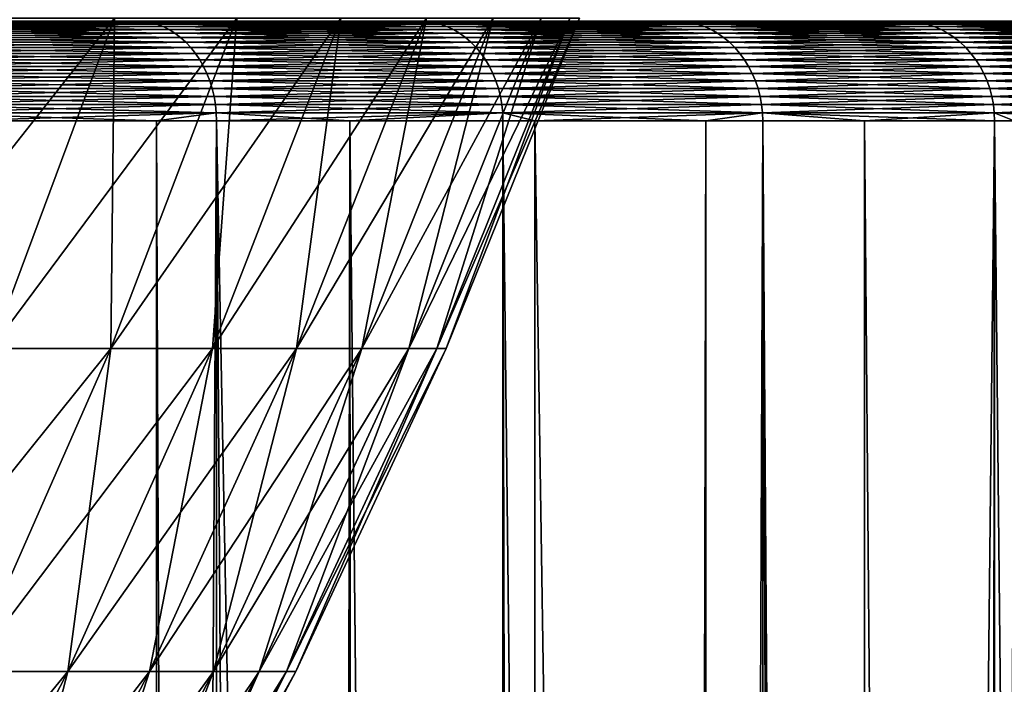
# Model space of a CAD drawing. Extents: x -30 to 140, y -228 to 0.
# Drawn here: x 117 to 120, y -43 to -41 of the extents above; entities that cross this region are included whole.
import ezdxf

# ---------------------------------------------------------------- set-up
doc = ezdxf.new("R2010")
doc.units = 0
doc.header["$MEASUREMENT"] = 0
doc.layers.add('L2', color=7, linetype='Continuous')
doc.layers.add('L3', color=7, linetype='Continuous')

msp = doc.modelspace()

# ---------------------------------------------------------------- linework, layer by layer
at = {"layer": 'L2', "color": 7}
for points in [[(117.6231, -40.59086, -8.157892), (117.252, -41.58449, -8.00715), (116.8398, -41.58449, -8.946883)], [(117.6231, -40.59086, -8.157892), (116.8398, -41.58449, -8.946883), (117.202, -40.59086, -9.117842)], [(117.202, -40.59086, 7.117841), (117.252, -41.58449, 6.00715), (117.6231, -40.59086, 6.157892)], [(117.9907, -40.59086, -7.176205), (117.6118, -41.58449, -7.046137), (117.252, -41.58449, -8.00715)], [(117.9907, -40.59086, -7.176205), (117.252, -41.58449, -8.00715), (117.6231, -40.59086, -8.157892)], [(117.6231, -40.59086, 6.157892), (117.252, -41.58449, 6.00715), (117.6118, -41.58449, 5.046137)], [(118.3036, -40.59086, -6.175761), (117.9181, -41.58449, -6.066762), (117.6118, -41.58449, -7.046137)], [(118.3036, -40.59086, -6.175761), (117.6118, -41.58449, -7.046137), (117.9907, -40.59086, -7.176205)], [(117.6231, -40.59086, 6.157892), (117.6118, -41.58449, 5.046137), (117.9907, -40.59086, 5.176205)], [(117.9907, -40.59086, 5.176205), (117.6118, -41.58449, 5.046137), (117.9181, -41.58449, 4.066762)], [(118.5609, -40.59086, -5.159598), (118.17, -41.58449, -5.071999), (117.9181, -41.58449, -6.066762)], [(118.5609, -40.59086, -5.159598), (117.9181, -41.58449, -6.066762), (118.3036, -40.59086, -6.175761)], [(117.9907, -40.59086, 5.176205), (117.9181, -41.58449, 4.066762), (118.3036, -40.59086, 4.175761)], [(118.3036, -40.59086, 4.175761), (117.9181, -41.58449, 4.066762), (118.17, -41.58449, 3.071999)], [(118.7619, -40.59086, -4.130803), (118.3668, -41.58449, -4.064869), (118.17, -41.58449, -5.071999)], [(118.7619, -40.59086, -4.130803), (118.17, -41.58449, -5.071999), (118.5609, -40.59086, -5.159598)], [(118.3036, -40.59086, 4.175761), (118.17, -41.58449, 3.071999), (118.5609, -40.59086, 3.159598)], [(118.5609, -40.59086, 3.159598), (118.17, -41.58449, 3.071999), (118.3668, -41.58449, 2.064869)], [(118.9058, -40.59086, -3.092499), (118.5077, -41.58449, -3.048432), (118.3668, -41.58449, -4.064869)], [(118.9058, -40.59086, -3.092499), (118.3668, -41.58449, -4.064869), (118.7619, -40.59086, -4.130803)], [(118.5609, -40.59086, 3.159598), (118.3668, -41.58449, 2.064869), (118.7619, -40.59086, 2.130803)], [(118.7619, -40.59086, 2.130803), (118.3668, -41.58449, 2.064869), (118.5077, -41.58449, 1.048432)], [(118.9924, -40.59086, -2.047841), (118.5924, -41.58449, -2.025774), (118.5077, -41.58449, -3.048432)], [(118.9924, -40.59086, -2.047841), (118.5077, -41.58449, -3.048432), (118.9058, -40.59086, -3.092499)], [(118.7619, -40.59086, 2.130803), (118.5077, -41.58449, 1.048432), (118.9058, -40.59086, 1.092499)], [(118.9058, -40.59086, 1.092499), (118.5077, -41.58449, 1.048432), (118.5924, -41.58449, 0.025774)], [(119.0213, -40.59086, -1), (118.5924, -41.58449, -2.025774), (118.9924, -40.59086, -2.047841)], [(118.9058, -40.59086, 1.092499), (118.5924, -41.58449, 0.025774), (118.9924, -40.59086, 0.047841)], [(118.9924, -40.59086, 0.047841), (118.5924, -41.58449, 0.025774), (118.6207, -41.58449, -1)], [(119.0213, -40.59086, -1), (118.6207, -41.58449, -1), (118.5924, -41.58449, -2.025774)], [(118.9924, -40.59086, 0.047841), (118.6207, -41.58449, -1), (119.0213, -40.59086, -1)], [(117.6118, -41.58449, -7.046137), (117.1839, -42.5556, -6.899229), (116.8328, -42.5556, -7.836892)], [(117.6118, -41.58449, -7.046137), (116.8328, -42.5556, -7.836892), (117.252, -41.58449, -8.00715)], [(117.9181, -41.58449, -6.066762), (117.4828, -42.5556, -5.94365), (117.1839, -42.5556, -6.899229)], [(117.9181, -41.58449, -6.066762), (117.1839, -42.5556, -6.899229), (117.6118, -41.58449, -7.046137)], [(117.252, -41.58449, 6.00715), (117.1839, -42.5556, 4.899229), (117.6118, -41.58449, 5.046137)], [(117.6118, -41.58449, 5.046137), (117.1839, -42.5556, 4.899229), (117.4828, -42.5556, 3.94365)], [(118.17, -41.58449, -5.071999), (117.7285, -42.5556, -4.973058), (117.4828, -42.5556, -5.94365)], [(118.17, -41.58449, -5.071999), (117.4828, -42.5556, -5.94365), (117.9181, -41.58449, -6.066762)], [(117.6118, -41.58449, 5.046137), (117.4828, -42.5556, 3.94365), (117.9181, -41.58449, 4.066762)], [(117.9181, -41.58449, 4.066762), (117.4828, -42.5556, 3.94365), (117.7285, -42.5556, 2.973058)], [(118.3668, -41.58449, -4.064869), (117.9205, -42.5556, -3.9904), (117.7285, -42.5556, -4.973058)], [(118.3668, -41.58449, -4.064869), (117.7285, -42.5556, -4.973058), (118.17, -41.58449, -5.071999)], [(117.9181, -41.58449, 4.066762), (117.7285, -42.5556, 2.973058), (118.17, -41.58449, 3.071999)], [(118.17, -41.58449, 3.071999), (117.7285, -42.5556, 2.973058), (117.9205, -42.5556, 1.9904)], [(118.5077, -41.58449, -3.048432), (118.058, -42.5556, -2.998659), (117.9205, -42.5556, -3.9904)], [(118.5077, -41.58449, -3.048432), (117.9205, -42.5556, -3.9904), (118.3668, -41.58449, -4.064869)], [(118.17, -41.58449, 3.071999), (117.9205, -42.5556, 1.9904), (118.3668, -41.58449, 2.064869)], [(118.3668, -41.58449, 2.064869), (117.9205, -42.5556, 1.9904), (118.058, -42.5556, 0.998659)], [(118.5924, -41.58449, -2.025774), (118.1407, -42.5556, -2.000849), (118.058, -42.5556, -2.998659)], [(118.5924, -41.58449, -2.025774), (118.058, -42.5556, -2.998659), (118.5077, -41.58449, -3.048432)], [(118.3668, -41.58449, 2.064869), (118.058, -42.5556, 0.998659), (118.5077, -41.58449, 1.048432)], [(118.5077, -41.58449, 1.048432), (118.058, -42.5556, 0.998659), (118.1407, -42.5556, 0.00085)], [(118.6207, -41.58449, -1), (118.1407, -42.5556, -2.000849), (118.5924, -41.58449, -2.025774)], [(118.5077, -41.58449, 1.048432), (118.1407, -42.5556, 0.00085), (118.5924, -41.58449, 0.025774)], [(118.5924, -41.58449, 0.025774), (118.1407, -42.5556, 0.00085), (118.1683, -42.5556, -1)], [(118.6207, -41.58449, -1), (118.1683, -42.5556, -1), (118.1407, -42.5556, -2.000849)], [(118.5924, -41.58449, 0.025774), (118.1683, -42.5556, -1), (118.6207, -41.58449, -1)], [(117.4828, -42.5556, -5.94365), (116.9987, -43.50149, -5.80677), (116.7081, -43.50149, -6.735891)], [(117.4828, -42.5556, -5.94365), (116.7081, -43.50149, -6.735891), (117.1839, -42.5556, -6.899229)], [(117.7285, -42.5556, -4.973058), (117.2377, -43.50149, -4.863052), (116.9987, -43.50149, -5.80677)], [(117.7285, -42.5556, -4.973058), (116.9987, -43.50149, -5.80677), (117.4828, -42.5556, -5.94365)], [(117.1839, -42.5556, 4.899229), (116.9987, -43.50149, 3.80677), (117.4828, -42.5556, 3.94365)], [(117.4828, -42.5556, 3.94365), (116.9987, -43.50149, 3.80677), (117.2377, -43.50149, 2.863052)], [(117.9205, -42.5556, -3.9904), (117.4243, -43.50149, -3.907601), (117.2377, -43.50149, -4.863052)], [(117.9205, -42.5556, -3.9904), (117.2377, -43.50149, -4.863052), (117.7285, -42.5556, -4.973058)], [(117.4828, -42.5556, 3.94365), (117.2377, -43.50149, 2.863052), (117.7285, -42.5556, 2.973058)], [(117.7285, -42.5556, 2.973058), (117.2377, -43.50149, 2.863052), (117.4243, -43.50149, 1.907601)], [(118.058, -42.5556, -2.998659), (117.558, -43.50149, -2.94332), (117.4243, -43.50149, -3.907601)], [(118.058, -42.5556, -2.998659), (117.4243, -43.50149, -3.907601), (117.9205, -42.5556, -3.9904)], [(117.7285, -42.5556, 2.973058), (117.4243, -43.50149, 1.907601), (117.9205, -42.5556, 1.9904)], [(117.9205, -42.5556, 1.9904), (117.4243, -43.50149, 1.907601), (117.558, -43.50149, 0.943321)], [(118.1407, -42.5556, -2.000849), (117.6384, -43.50149, -1.973138), (117.558, -43.50149, -2.94332)], [(118.1407, -42.5556, -2.000849), (117.558, -43.50149, -2.94332), (118.058, -42.5556, -2.998659)], [(117.9205, -42.5556, 1.9904), (117.558, -43.50149, 0.943321), (118.058, -42.5556, 0.998659)], [(118.058, -42.5556, 0.998659), (117.558, -43.50149, 0.943321), (117.6384, -43.50149, -0.026862)], [(118.1683, -42.5556, -1), (117.6384, -43.50149, -1.973138), (118.1407, -42.5556, -2.000849)], [(118.058, -42.5556, 0.998659), (117.6384, -43.50149, -0.026862), (118.1407, -42.5556, 0.00085)], [(118.1407, -42.5556, 0.00085), (117.6384, -43.50149, -0.026862), (117.6652, -43.50149, -1)], [(118.1683, -42.5556, -1), (117.6652, -43.50149, -1), (117.6384, -43.50149, -1.973138)], [(118.1407, -42.5556, 0.00085), (117.6652, -43.50149, -1), (118.1683, -42.5556, -1)]]:
    msp.add_3dface(points, dxfattribs=at)
at = {"layer": 'L3', "color": 7}
for points in [[(117.6918, -40.6, -14.57538), (116.766, -40.6, -15.70341), (100, -40.6, -1)], [(120.0003, -40.6, -10.86304), (119.3124, -40.6, -12.15), (100, -40.6, -1)], [(100, -40.6, -1), (119.3124, -40.6, -12.15), (118.5418, -40.6, -13.38922)], [(100, -40.6, -1), (118.5418, -40.6, -13.38922), (117.6918, -40.6, -14.57538)], [(121.5401, -40.6, -6.771665), (121.1165, -40.6, -8.1681), (100, -40.6, -1)], [(100, -40.6, -1), (121.1165, -40.6, -8.1681), (120.6025, -40.6, -9.533841)], [(100, -40.6, -1), (120.6025, -40.6, -9.533841), (120.0003, -40.6, -10.86304)], [(122.2523, -40.6, -2.45849), (122.1092, -40.6, -3.910734), (100, -40.6, -1)], [(100, -40.6, -1), (122.1092, -40.6, -3.910734), (121.8715, -40.6, -5.350514)], [(100, -40.6, -1), (121.8715, -40.6, -5.350514), (121.5401, -40.6, -6.771665)], [(122.1092, -40.6, 1.910734), (122.2523, -40.6, 0.45849), (100, -40.6, -1)], [(100, -40.6, -1), (122.2523, -40.6, 0.45849), (122.3, -40.6, -1)], [(100, -40.6, -1), (122.3, -40.6, -1), (122.2523, -40.6, -2.45849)], [(121.1165, -40.6, 6.1681), (121.5401, -40.6, 4.771665), (100, -40.6, -1)], [(100, -40.6, -1), (121.5401, -40.6, 4.771665), (121.8715, -40.6, 3.350514)], [(100, -40.6, -1), (121.8715, -40.6, 3.350514), (122.1092, -40.6, 1.910734)], [(119.3124, -40.6, 10.15), (120.0003, -40.6, 8.863037), (100, -40.6, -1)], [(100, -40.6, -1), (120.0003, -40.6, 8.863037), (120.6025, -40.6, 7.533841)], [(100, -40.6, -1), (120.6025, -40.6, 7.533841), (121.1165, -40.6, 6.1681)], [(116.766, -40.6, 13.70341), (117.6918, -40.6, 12.57538), (100, -40.6, -1)], [(100, -40.6, -1), (117.6918, -40.6, 12.57538), (118.5418, -40.6, 11.38922)], [(100, -40.6, -1), (118.5418, -40.6, 11.38922), (119.3124, -40.6, 10.15)], [(116.7847, -40.60103, -15.71975), (116.766, -40.6, -15.70341), (117.6918, -40.6, -14.57538)], [(117.7114, -40.60103, 12.59046), (117.6918, -40.6, 12.57538), (116.766, -40.6, 13.70341)], [(117.7114, -40.60103, 12.59046), (116.766, -40.6, 13.70341), (116.7847, -40.60103, 13.71975)], [(116.7847, -40.60103, -15.71975), (117.6918, -40.6, -14.57538), (117.7114, -40.60103, -14.59046)], [(116.8032, -40.60409, -15.73597), (116.7847, -40.60103, -15.71975), (117.7114, -40.60103, -14.59046)], [(117.731, -40.60409, 12.60544), (117.7114, -40.60103, 12.59046), (116.7847, -40.60103, 13.71975)], [(117.731, -40.60409, 12.60544), (116.7847, -40.60103, 13.71975), (116.8032, -40.60409, 13.73597)], [(116.8032, -40.60409, -15.73597), (117.7114, -40.60103, -14.59046), (117.731, -40.60409, -14.60544)], [(116.8214, -40.60918, -15.75197), (116.8032, -40.60409, -15.73597), (117.731, -40.60409, -14.60544)], [(117.7502, -40.60918, 12.62021), (117.731, -40.60409, 12.60544), (116.8032, -40.60409, 13.73597)], [(117.7502, -40.60918, 12.62021), (116.8032, -40.60409, 13.73597), (116.8214, -40.60918, 13.75197)], [(116.8214, -40.60918, -15.75197), (117.731, -40.60409, -14.60544), (117.7502, -40.60918, -14.62021)], [(116.8393, -40.61626, -15.76764), (116.8214, -40.60918, -15.75197), (117.7502, -40.60918, -14.62021)], [(117.7691, -40.61626, 12.63468), (117.7502, -40.60918, 12.62021), (116.8214, -40.60918, 13.75197)], [(117.7691, -40.61626, 12.63468), (116.8214, -40.60918, 13.75197), (116.8393, -40.61626, 13.76764)], [(116.8393, -40.61626, -15.76764), (117.7502, -40.60918, -14.62021), (117.7691, -40.61626, -14.63468)], [(116.8566, -40.62527, -15.78287), (116.8393, -40.61626, -15.76764), (117.7691, -40.61626, -14.63468)], [(117.7874, -40.62527, 12.64874), (117.7691, -40.61626, 12.63468), (116.8393, -40.61626, 13.76764)], [(117.7874, -40.62527, 12.64874), (116.8393, -40.61626, 13.76764), (116.8566, -40.62527, 13.78287)], [(116.8566, -40.62527, -15.78287), (117.7691, -40.61626, -14.63468), (117.7874, -40.62527, -14.64874)], [(117.7114, -40.60103, -14.59046), (117.6918, -40.6, -14.57538), (118.5418, -40.6, -13.38922)], [(118.5624, -40.60103, 11.40298), (118.5418, -40.6, 11.38922), (117.6918, -40.6, 12.57538)], [(118.5624, -40.60103, 11.40298), (117.6918, -40.6, 12.57538), (117.7114, -40.60103, 12.59046)], [(117.7114, -40.60103, -14.59046), (118.5418, -40.6, -13.38922), (118.5624, -40.60103, -13.40298)], [(117.731, -40.60409, -14.60544), (117.7114, -40.60103, -14.59046), (118.5624, -40.60103, -13.40298)], [(118.5828, -40.60409, 11.41665), (118.5624, -40.60103, 11.40298), (117.7114, -40.60103, 12.59046)], [(118.5828, -40.60409, 11.41665), (117.7114, -40.60103, 12.59046), (117.731, -40.60409, 12.60544)], [(117.731, -40.60409, -14.60544), (118.5624, -40.60103, -13.40298), (118.5828, -40.60409, -13.41665)], [(117.7502, -40.60918, -14.62021), (117.731, -40.60409, -14.60544), (118.5828, -40.60409, -13.41665)], [(118.603, -40.60918, 11.43013), (118.5828, -40.60409, 11.41665), (117.731, -40.60409, 12.60544)], [(118.603, -40.60918, 11.43013), (117.731, -40.60409, 12.60544), (117.7502, -40.60918, 12.62021)], [(117.7502, -40.60918, -14.62021), (118.5828, -40.60409, -13.41665), (118.603, -40.60918, -13.43013)], [(117.7691, -40.61626, -14.63468), (117.7502, -40.60918, -14.62021), (118.603, -40.60918, -13.43013)], [(118.6228, -40.61626, 11.44333), (118.603, -40.60918, 11.43013), (117.7502, -40.60918, 12.62021)], [(118.6228, -40.61626, 11.44333), (117.7502, -40.60918, 12.62021), (117.7691, -40.61626, 12.63468)], [(117.7691, -40.61626, -14.63468), (118.603, -40.60918, -13.43013), (118.6228, -40.61626, -13.44333)], [(117.7874, -40.62527, -14.64874), (117.7691, -40.61626, -14.63468), (118.6228, -40.61626, -13.44333)], [(118.642, -40.62527, 11.45617), (118.6228, -40.61626, 11.44333), (117.7691, -40.61626, 12.63468)], [(118.642, -40.62527, 11.45617), (117.7691, -40.61626, 12.63468), (117.7874, -40.62527, 12.64874)], [(117.7874, -40.62527, -14.64874), (118.6228, -40.61626, -13.44333), (118.642, -40.62527, -13.45617)], [(118.5624, -40.60103, -13.40298), (118.5418, -40.6, -13.38922), (119.3124, -40.6, -12.15)], [(119.3338, -40.60103, 10.16239), (119.3124, -40.6, 10.15), (118.5418, -40.6, 11.38922)], [(119.3338, -40.60103, 10.16239), (118.5418, -40.6, 11.38922), (118.5624, -40.60103, 11.40298)], [(118.5624, -40.60103, -13.40298), (119.3124, -40.6, -12.15), (119.3338, -40.60103, -12.16239)], [(118.5828, -40.60409, -13.41665), (118.5624, -40.60103, -13.40298), (119.3338, -40.60103, -12.16239)], [(119.3551, -40.60409, 10.17469), (119.3338, -40.60103, 10.16239), (118.5624, -40.60103, 11.40298)], [(119.3551, -40.60409, 10.17469), (118.5624, -40.60103, 11.40298), (118.5828, -40.60409, 11.41665)], [(118.5828, -40.60409, -13.41665), (119.3338, -40.60103, -12.16239), (119.3551, -40.60409, -12.17469)], [(118.603, -40.60918, -13.43013), (118.5828, -40.60409, -13.41665), (119.3551, -40.60409, -12.17469)], [(119.3761, -40.60918, 10.18682), (119.3551, -40.60409, 10.17469), (118.5828, -40.60409, 11.41665)], [(119.3761, -40.60918, 10.18682), (118.5828, -40.60409, 11.41665), (118.603, -40.60918, 11.43013)], [(118.603, -40.60918, -13.43013), (119.3551, -40.60409, -12.17469), (119.3761, -40.60918, -12.18682)], [(118.6228, -40.61626, -13.44333), (118.603, -40.60918, -13.43013), (119.3761, -40.60918, -12.18682)], [(119.3967, -40.61626, 10.1987), (119.3761, -40.60918, 10.18682), (118.603, -40.60918, 11.43013)], [(119.3967, -40.61626, 10.1987), (118.603, -40.60918, 11.43013), (118.6228, -40.61626, 11.44333)], [(118.6228, -40.61626, -13.44333), (119.3761, -40.60918, -12.18682), (119.3967, -40.61626, -12.19871)], [(118.642, -40.62527, -13.45617), (118.6228, -40.61626, -13.44333), (119.3967, -40.61626, -12.19871)], [(119.4167, -40.62527, 10.21025), (119.3967, -40.61626, 10.1987), (118.6228, -40.61626, 11.44333)], [(119.4167, -40.62527, 10.21025), (118.6228, -40.61626, 11.44333), (118.642, -40.62527, 11.45617)], [(118.642, -40.62527, -13.45617), (119.3967, -40.61626, -12.19871), (119.4167, -40.62527, -12.21025)], [(119.3338, -40.60103, -12.16239), (119.3124, -40.6, -12.15), (120.0003, -40.6, -10.86304)], [(120.0225, -40.60103, 8.873994), (120.0003, -40.6, 8.863037), (119.3124, -40.6, 10.15)], [(120.0225, -40.60103, 8.873994), (119.3124, -40.6, 10.15), (119.3338, -40.60103, 10.16239)], [(119.3338, -40.60103, -12.16239), (120.0003, -40.6, -10.86304), (120.0225, -40.60103, -10.87399)], [(119.3551, -40.60409, -12.17469), (119.3338, -40.60103, -12.16239), (120.0225, -40.60103, -10.87399)], [(120.0446, -40.60409, 8.884877), (120.0225, -40.60103, 8.873994), (119.3338, -40.60103, 10.16239)], [(120.0446, -40.60409, 8.884877), (119.3338, -40.60103, 10.16239), (119.3551, -40.60409, 10.17469)], [(119.3551, -40.60409, -12.17469), (120.0225, -40.60103, -10.87399), (120.0446, -40.60409, -10.88488)], [(119.3761, -40.60918, -12.18682), (119.3551, -40.60409, -12.17469), (120.0446, -40.60409, -10.88488)], [(120.0663, -40.60918, 8.89561), (120.0446, -40.60409, 8.884877), (119.3551, -40.60409, 10.17469)], [(120.0663, -40.60918, 8.89561), (119.3551, -40.60409, 10.17469), (119.3761, -40.60918, 10.18682)], [(119.3761, -40.60918, -12.18682), (120.0446, -40.60409, -10.88488), (120.0663, -40.60918, -10.89561)], [(119.3967, -40.61626, -12.19871), (119.3761, -40.60918, -12.18682), (120.0663, -40.60918, -10.89561)], [(120.0876, -40.61626, 8.90612), (120.0663, -40.60918, 8.89561), (119.3761, -40.60918, 10.18682)], [(120.0876, -40.61626, 8.90612), (119.3761, -40.60918, 10.18682), (119.3967, -40.61626, 10.1987)], [(119.3967, -40.61626, -12.19871), (120.0663, -40.60918, -10.89561), (120.0876, -40.61626, -10.90612)], [(119.4167, -40.62527, -12.21025), (119.3967, -40.61626, -12.19871), (120.0876, -40.61626, -10.90612)], [(120.1083, -40.62527, 8.916337), (120.0876, -40.61626, 8.90612), (119.3967, -40.61626, 10.1987)], [(120.1083, -40.62527, 8.916337), (119.3967, -40.61626, 10.1987), (119.4167, -40.62527, 10.21025)], [(119.4167, -40.62527, -12.21025), (120.0876, -40.61626, -10.90612), (120.1083, -40.62527, -10.91634)], [(120.0225, -40.60103, -10.87399), (120.0003, -40.6, -10.86304), (120.6025, -40.6, -9.533841)], [(120.6254, -40.60103, 7.543321), (120.6025, -40.6, 7.533841), (120.0003, -40.6, 8.863037)], [(120.6254, -40.60103, 7.543321), (120.0003, -40.6, 8.863037), (120.0225, -40.60103, 8.873994)], [(120.0225, -40.60103, -10.87399), (120.6025, -40.6, -9.533841), (120.6254, -40.60103, -9.543321)], [(120.0446, -40.60409, -10.88488), (120.0225, -40.60103, -10.87399), (120.6254, -40.60103, -9.543321)], [(120.6481, -40.60409, 7.552736), (120.6254, -40.60103, 7.543321), (120.0225, -40.60103, 8.873994)], [(120.6481, -40.60409, 7.552736), (120.0225, -40.60103, 8.873994), (120.0446, -40.60409, 8.884877)], [(120.0446, -40.60409, -10.88488), (120.6254, -40.60103, -9.543321), (120.6481, -40.60409, -9.552737)], [(120.0663, -40.60918, -10.89561), (120.0446, -40.60409, -10.88488), (120.6481, -40.60409, -9.552737)], [(120.6706, -40.60918, 7.562024), (120.6481, -40.60409, 7.552736), (120.0446, -40.60409, 8.884877)], [(120.6706, -40.60918, 7.562024), (120.0446, -40.60409, 8.884877), (120.0663, -40.60918, 8.89561)], [(120.0663, -40.60918, -10.89561), (120.6481, -40.60409, -9.552737), (120.6706, -40.60918, -9.562024)], [(120.0876, -40.61626, -10.90612), (120.0663, -40.60918, -10.89561), (120.6706, -40.60918, -9.562024)], [(120.6925, -40.61626, 7.571118), (120.6706, -40.60918, 7.562024), (120.0663, -40.60918, 8.89561)], [(120.6925, -40.61626, 7.571118), (120.0663, -40.60918, 8.89561), (120.0876, -40.61626, 8.90612)], [(120.0876, -40.61626, -10.90612), (120.6706, -40.60918, -9.562024), (120.6925, -40.61626, -9.571118)], [(120.1083, -40.62527, -10.91634), (120.0876, -40.61626, -10.90612), (120.6925, -40.61626, -9.571118)], [(120.7139, -40.62527, 7.579957), (120.6925, -40.61626, 7.571118), (120.0876, -40.61626, 8.90612)], [(120.7139, -40.62527, 7.579957), (120.0876, -40.61626, 8.90612), (120.1083, -40.62527, 8.916337)], [(120.1083, -40.62527, -10.91634), (120.6925, -40.61626, -9.571118), (120.7139, -40.62527, -9.579957)], [(116.8734, -40.63616, -15.79756), (116.8566, -40.62527, -15.78287), (117.7874, -40.62527, -14.64874)], [(117.8051, -40.63616, 12.6623), (117.7874, -40.62527, 12.64874), (116.8566, -40.62527, 13.78287)], [(117.8051, -40.63616, 12.6623), (116.8566, -40.62527, 13.78287), (116.8734, -40.63616, 13.79756)], [(116.8734, -40.63616, -15.79756), (117.7874, -40.62527, -14.64874), (117.8051, -40.63616, -14.6623)], [(116.8894, -40.64885, -15.8116), (116.8734, -40.63616, -15.79756), (117.8051, -40.63616, -14.6623)], [(117.822, -40.64885, 12.67527), (117.8051, -40.63616, 12.6623), (116.8734, -40.63616, 13.79756)], [(117.822, -40.64885, 12.67527), (116.8734, -40.63616, 13.79756), (116.8894, -40.64885, 13.8116)], [(116.8894, -40.64885, -15.8116), (117.8051, -40.63616, -14.6623), (117.822, -40.64885, -14.67527)], [(117.8051, -40.63616, -14.6623), (117.7874, -40.62527, -14.64874), (118.642, -40.62527, -13.45617)], [(118.6605, -40.63616, 11.46854), (118.642, -40.62527, 11.45617), (117.7874, -40.62527, 12.64874)], [(118.6605, -40.63616, 11.46854), (117.7874, -40.62527, 12.64874), (117.8051, -40.63616, 12.6623)], [(117.8051, -40.63616, -14.6623), (118.642, -40.62527, -13.45617), (118.6605, -40.63616, -13.46854)], [(117.822, -40.64885, -14.67527), (117.8051, -40.63616, -14.6623), (118.6605, -40.63616, -13.46854)], [(118.6782, -40.64885, 11.48038), (118.6605, -40.63616, 11.46854), (117.8051, -40.63616, 12.6623)], [(118.6782, -40.64885, 11.48038), (117.8051, -40.63616, 12.6623), (117.822, -40.64885, 12.67527)], [(117.822, -40.64885, -14.67527), (118.6605, -40.63616, -13.46854), (118.6782, -40.64885, -13.48038)], [(118.6605, -40.63616, -13.46854), (118.642, -40.62527, -13.45617), (119.4167, -40.62527, -12.21025)], [(119.436, -40.63616, 10.22139), (119.4167, -40.62527, 10.21025), (118.642, -40.62527, 11.45617)], [(119.436, -40.63616, 10.22139), (118.642, -40.62527, 11.45617), (118.6605, -40.63616, 11.46854)], [(118.6605, -40.63616, -13.46854), (119.4167, -40.62527, -12.21025), (119.436, -40.63616, -12.22139)], [(118.6782, -40.64885, -13.48038), (118.6605, -40.63616, -13.46854), (119.436, -40.63616, -12.22139)], [(119.4545, -40.64885, 10.23204), (119.436, -40.63616, 10.22139), (118.6605, -40.63616, 11.46854)], [(119.4545, -40.64885, 10.23204), (118.6605, -40.63616, 11.46854), (118.6782, -40.64885, 11.48038)], [(118.6782, -40.64885, -13.48038), (119.436, -40.63616, -12.22139), (119.4545, -40.64885, -12.23204)], [(119.436, -40.63616, -12.22139), (119.4167, -40.62527, -12.21025), (120.1083, -40.62527, -10.91634)], [(120.1283, -40.63616, 8.92619), (120.1083, -40.62527, 8.916337), (119.4167, -40.62527, 10.21025)], [(120.1283, -40.63616, 8.92619), (119.4167, -40.62527, 10.21025), (119.436, -40.63616, 10.22139)], [(119.436, -40.63616, -12.22139), (120.1083, -40.62527, -10.91634), (120.1283, -40.63616, -10.92619)], [(119.4545, -40.64885, -12.23204), (119.436, -40.63616, -12.22139), (120.1283, -40.63616, -10.92619)], [(120.1474, -40.64885, 8.935611), (120.1283, -40.63616, 8.92619), (119.436, -40.63616, 10.22139)], [(120.1474, -40.64885, 8.935611), (119.436, -40.63616, 10.22139), (119.4545, -40.64885, 10.23204)], [(119.4545, -40.64885, -12.23204), (120.1283, -40.63616, -10.92619), (120.1474, -40.64885, -10.93561)], [(120.1283, -40.63616, -10.92619), (120.1083, -40.62527, -10.91634), (120.7139, -40.62527, -9.579957)], [(120.7344, -40.63616, 7.588482), (120.7139, -40.62527, 7.579957), (120.1083, -40.62527, 8.916337)], [(120.7344, -40.63616, 7.588482), (120.1083, -40.62527, 8.916337), (120.1283, -40.63616, 8.92619)], [(120.1283, -40.63616, -10.92619), (120.7139, -40.62527, -9.579957), (120.7344, -40.63616, -9.588482)], [(120.1474, -40.64885, -10.93561), (120.1283, -40.63616, -10.92619), (120.7344, -40.63616, -9.588482)], [(120.7541, -40.64885, 7.596632), (120.7344, -40.63616, 7.588482), (120.1283, -40.63616, 8.92619)], [(120.7541, -40.64885, 7.596632), (120.1283, -40.63616, 8.92619), (120.1474, -40.64885, 8.935611)], [(120.1474, -40.64885, -10.93561), (120.7344, -40.63616, -9.588482), (120.7541, -40.64885, -9.596633)], [(116.9046, -40.66326, -15.8249), (116.8894, -40.64885, -15.8116), (117.822, -40.64885, -14.67527)], [(117.838, -40.66326, 12.68755), (117.822, -40.64885, 12.67527), (116.8894, -40.64885, 13.8116)], [(117.838, -40.66326, 12.68755), (116.8894, -40.64885, 13.8116), (116.9046, -40.66326, 13.82491)], [(116.9046, -40.66326, -15.8249), (117.822, -40.64885, -14.67527), (117.838, -40.66326, -14.68755)], [(116.9188, -40.67928, -15.83738), (116.9046, -40.66326, -15.8249), (117.838, -40.66326, -14.68755)], [(117.853, -40.67928, 12.69907), (117.838, -40.66326, 12.68755), (116.9046, -40.66326, 13.82491)], [(117.853, -40.67928, 12.69907), (116.9046, -40.66326, 13.82491), (116.9188, -40.67928, 13.83738)], [(116.9188, -40.67928, -15.83738), (117.838, -40.66326, -14.68755), (117.853, -40.67928, -14.69907)], [(117.838, -40.66326, -14.68755), (117.822, -40.64885, -14.67527), (118.6782, -40.64885, -13.48038)], [(118.695, -40.66326, 11.49159), (118.6782, -40.64885, 11.48038), (117.822, -40.64885, 12.67527)], [(118.695, -40.66326, 11.49159), (117.822, -40.64885, 12.67527), (117.838, -40.66326, 12.68755)], [(117.838, -40.66326, -14.68755), (118.6782, -40.64885, -13.48038), (118.695, -40.66326, -13.49159)], [(117.853, -40.67928, -14.69907), (117.838, -40.66326, -14.68755), (118.695, -40.66326, -13.49159)], [(118.7107, -40.67928, 11.5021), (118.695, -40.66326, 11.49159), (117.838, -40.66326, 12.68755)], [(118.7107, -40.67928, 11.5021), (117.838, -40.66326, 12.68755), (117.853, -40.67928, 12.69907)], [(117.853, -40.67928, -14.69907), (118.695, -40.66326, -13.49159), (118.7107, -40.67928, -13.5021)], [(118.695, -40.66326, -13.49159), (118.6782, -40.64885, -13.48038), (119.4545, -40.64885, -12.23204)], [(119.4719, -40.66326, 10.24213), (119.4545, -40.64885, 10.23204), (118.6782, -40.64885, 11.48038)], [(119.4719, -40.66326, 10.24213), (118.6782, -40.64885, 11.48038), (118.695, -40.66326, 11.49159)], [(118.695, -40.66326, -13.49159), (119.4545, -40.64885, -12.23204), (119.4719, -40.66326, -12.24213)], [(118.7107, -40.67928, -13.5021), (118.695, -40.66326, -13.49159), (119.4719, -40.66326, -12.24213)], [(119.4883, -40.67928, 10.25159), (119.4719, -40.66326, 10.24213), (118.695, -40.66326, 11.49159)], [(119.4883, -40.67928, 10.25159), (118.695, -40.66326, 11.49159), (118.7107, -40.67928, 11.5021)], [(118.7107, -40.67928, -13.5021), (119.4719, -40.66326, -12.24213), (119.4883, -40.67928, -12.25159)], [(119.4719, -40.66326, -12.24213), (119.4545, -40.64885, -12.23204), (120.1474, -40.64885, -10.93561)], [(120.1655, -40.66326, 8.944536), (120.1474, -40.64885, 8.935611), (119.4545, -40.64885, 10.23204)], [(120.1655, -40.66326, 8.944536), (119.4545, -40.64885, 10.23204), (119.4719, -40.66326, 10.24213)], [(119.4719, -40.66326, -12.24213), (120.1474, -40.64885, -10.93561), (120.1655, -40.66326, -10.94454)], [(119.4883, -40.67928, -12.25159), (119.4719, -40.66326, -12.24213), (120.1655, -40.66326, -10.94454)], [(120.1825, -40.67928, 8.952904), (120.1655, -40.66326, 8.944536), (119.4719, -40.66326, 10.24213)], [(120.1825, -40.67928, 8.952904), (119.4719, -40.66326, 10.24213), (119.4883, -40.67928, 10.25159)], [(119.4883, -40.67928, -12.25159), (120.1655, -40.66326, -10.94454), (120.1825, -40.67928, -10.9529)], [(120.1655, -40.66326, -10.94454), (120.1474, -40.64885, -10.93561), (120.7541, -40.64885, -9.596633)], [(120.7727, -40.66326, 7.604355), (120.7541, -40.64885, 7.596632), (120.1474, -40.64885, 8.935611)], [(120.7727, -40.66326, 7.604355), (120.1474, -40.64885, 8.935611), (120.1655, -40.66326, 8.944536)], [(120.1655, -40.66326, -10.94454), (120.7541, -40.64885, -9.596633), (120.7727, -40.66326, -9.604355)], [(120.1825, -40.67928, -10.9529), (120.1655, -40.66326, -10.94454), (120.7727, -40.66326, -9.604355)], [(120.7902, -40.67928, 7.611596), (120.7727, -40.66326, 7.604355), (120.1655, -40.66326, 8.944536)], [(120.7902, -40.67928, 7.611596), (120.1655, -40.66326, 8.944536), (120.1825, -40.67928, 8.952904)], [(120.1825, -40.67928, -10.9529), (120.7727, -40.66326, -9.604355), (120.7902, -40.67928, -9.611596)], [(116.932, -40.69681, -15.84894), (116.9188, -40.67928, -15.83738), (117.853, -40.67928, -14.69907)], [(117.8669, -40.69681, 12.70974), (117.853, -40.67928, 12.69907), (116.9188, -40.67928, 13.83738)], [(117.8669, -40.69681, 12.70974), (116.9188, -40.67928, 13.83738), (116.932, -40.69681, 13.84894)], [(116.932, -40.69681, -15.84894), (117.853, -40.67928, -14.69907), (117.8669, -40.69681, -14.70974)], [(116.944, -40.71574, -15.85951), (116.932, -40.69681, -15.84894), (117.8669, -40.69681, -14.70974)], [(117.8796, -40.71574, 12.7195), (117.8669, -40.69681, 12.70974), (116.932, -40.69681, 13.84894)], [(117.8796, -40.71574, 12.7195), (116.932, -40.69681, 13.84894), (116.944, -40.71574, 13.85951)], [(116.944, -40.71574, -15.85951), (117.8669, -40.69681, -14.70974), (117.8796, -40.71574, -14.7195)], [(117.8669, -40.69681, -14.70974), (117.853, -40.67928, -14.69907), (118.7107, -40.67928, -13.5021)], [(118.7253, -40.69681, 11.51184), (118.7107, -40.67928, 11.5021), (117.853, -40.67928, 12.69907)], [(118.7253, -40.69681, 11.51184), (117.853, -40.67928, 12.69907), (117.8669, -40.69681, 12.70974)], [(117.8669, -40.69681, -14.70974), (118.7107, -40.67928, -13.5021), (118.7253, -40.69681, -13.51184)], [(117.8796, -40.71574, -14.7195), (117.8669, -40.69681, -14.70974), (118.7253, -40.69681, -13.51184)], [(118.7386, -40.71574, 11.52074), (118.7253, -40.69681, 11.51184), (117.8669, -40.69681, 12.70974)], [(118.7386, -40.71574, 11.52074), (117.8669, -40.69681, 12.70974), (117.8796, -40.71574, 12.7195)], [(117.8796, -40.71574, -14.7195), (118.7253, -40.69681, -13.51184), (118.7386, -40.71574, -13.52074)], [(118.7253, -40.69681, -13.51184), (118.7107, -40.67928, -13.5021), (119.4883, -40.67928, -12.25159)], [(119.5035, -40.69681, 10.26036), (119.4883, -40.67928, 10.25159), (118.7107, -40.67928, 11.5021)], [(119.5035, -40.69681, 10.26036), (118.7107, -40.67928, 11.5021), (118.7253, -40.69681, 11.51184)], [(118.7253, -40.69681, -13.51184), (119.4883, -40.67928, -12.25159), (119.5035, -40.69681, -12.26036)], [(118.7386, -40.71574, -13.52074), (118.7253, -40.69681, -13.51184), (119.5035, -40.69681, -12.26036)], [(119.5174, -40.71574, 10.26837), (119.5035, -40.69681, 10.26036), (118.7253, -40.69681, 11.51184)], [(119.5174, -40.71574, 10.26837), (118.7253, -40.69681, 11.51184), (118.7386, -40.71574, 11.52074)], [(118.7386, -40.71574, -13.52074), (119.5035, -40.69681, -12.26036), (119.5174, -40.71574, -12.26837)], [(119.5035, -40.69681, -12.26036), (119.4883, -40.67928, -12.25159), (120.1825, -40.67928, -10.9529)], [(120.1982, -40.69681, 8.960659), (120.1825, -40.67928, 8.952904), (119.4883, -40.67928, 10.25159)], [(120.1982, -40.69681, 8.960659), (119.4883, -40.67928, 10.25159), (119.5035, -40.69681, 10.26036)], [(119.5035, -40.69681, -12.26036), (120.1825, -40.67928, -10.9529), (120.1982, -40.69681, -10.96066)], [(119.5174, -40.71574, -12.26837), (119.5035, -40.69681, -12.26036), (120.1982, -40.69681, -10.96066)], [(120.2126, -40.71574, 8.967746), (120.1982, -40.69681, 8.960659), (119.5035, -40.69681, 10.26036)], [(120.2126, -40.71574, 8.967746), (119.5035, -40.69681, 10.26036), (119.5174, -40.71574, 10.26837)], [(119.5174, -40.71574, -12.26837), (120.1982, -40.69681, -10.96066), (120.2126, -40.71574, -10.96775)], [(120.1982, -40.69681, -10.96066), (120.1825, -40.67928, -10.9529), (120.7902, -40.67928, -9.611596)], [(120.8064, -40.69681, 7.618305), (120.7902, -40.67928, 7.611596), (120.1825, -40.67928, 8.952904)], [(120.8064, -40.69681, 7.618305), (120.1825, -40.67928, 8.952904), (120.1982, -40.69681, 8.960659)], [(120.1982, -40.69681, -10.96066), (120.7902, -40.67928, -9.611596), (120.8064, -40.69681, -9.618306)], [(120.2126, -40.71574, -10.96775), (120.1982, -40.69681, -10.96066), (120.8064, -40.69681, -9.618306)], [(120.8212, -40.71574, 7.624438), (120.8064, -40.69681, 7.618305), (120.1982, -40.69681, 8.960659)], [(120.8212, -40.71574, 7.624438), (120.1982, -40.69681, 8.960659), (120.2126, -40.71574, 8.967746)], [(120.2126, -40.71574, -10.96775), (120.8064, -40.69681, -9.618306), (120.8212, -40.71574, -9.624438)], [(116.9549, -40.73592, -15.86901), (116.944, -40.71574, -15.85951), (117.8796, -40.71574, -14.7195)], [(117.891, -40.73592, 12.72827), (117.8796, -40.71574, 12.7195), (116.944, -40.71574, 13.85951)], [(117.891, -40.73592, 12.72827), (116.944, -40.71574, 13.85951), (116.9549, -40.73592, 13.86901)], [(116.9549, -40.73592, -15.86901), (117.8796, -40.71574, -14.7195), (117.891, -40.73592, -14.72827)], [(117.891, -40.73592, -14.72827), (117.8796, -40.71574, -14.7195), (118.7386, -40.71574, -13.52074)], [(118.7506, -40.73592, 11.52875), (118.7386, -40.71574, 11.52074), (117.8796, -40.71574, 12.7195)], [(118.7506, -40.73592, 11.52875), (117.8796, -40.71574, 12.7195), (117.891, -40.73592, 12.72827)], [(117.891, -40.73592, -14.72827), (118.7386, -40.71574, -13.52074), (118.7506, -40.73592, -13.52875)], [(118.7506, -40.73592, -13.52875), (118.7386, -40.71574, -13.52074), (119.5174, -40.71574, -12.26837)], [(119.5299, -40.73592, 10.27557), (119.5174, -40.71574, 10.26837), (118.7386, -40.71574, 11.52074)], [(119.5299, -40.73592, 10.27557), (118.7386, -40.71574, 11.52074), (118.7506, -40.73592, 11.52875)], [(118.7506, -40.73592, -13.52875), (119.5174, -40.71574, -12.26837), (119.5299, -40.73592, -12.27557)], [(119.5299, -40.73592, -12.27557), (119.5174, -40.71574, -12.26837), (120.2126, -40.71574, -10.96775)], [(120.2255, -40.73592, 8.974118), (120.2126, -40.71574, 8.967746), (119.5174, -40.71574, 10.26837)], [(120.2255, -40.73592, 8.974118), (119.5174, -40.71574, 10.26837), (119.5299, -40.73592, 10.27557)], [(119.5299, -40.73592, -12.27557), (120.2126, -40.71574, -10.96775), (120.2255, -40.73592, -10.97412)], [(120.2255, -40.73592, -10.97412), (120.2126, -40.71574, -10.96775), (120.8212, -40.71574, -9.624438)], [(120.8345, -40.73592, 7.629951), (120.8212, -40.71574, 7.624438), (120.2126, -40.71574, 8.967746)], [(120.8345, -40.73592, 7.629951), (120.2126, -40.71574, 8.967746), (120.2255, -40.73592, 8.974118)], [(120.2255, -40.73592, -10.97412), (120.8212, -40.71574, -9.624438), (120.8345, -40.73592, -9.629952)], [(116.9644, -40.75722, -15.87738), (116.9549, -40.73592, -15.86901), (117.891, -40.73592, -14.72827)], [(117.9011, -40.75722, 12.736), (117.891, -40.73592, 12.72827), (116.9549, -40.73592, 13.86901)], [(117.9011, -40.75722, 12.736), (116.9549, -40.73592, 13.86901), (116.9644, -40.75722, 13.87738)], [(116.9644, -40.75722, -15.87738), (117.891, -40.73592, -14.72827), (117.9011, -40.75722, -14.736)], [(116.9726, -40.77949, -15.88455), (116.9644, -40.75722, -15.87738), (117.9011, -40.75722, -14.736)], [(117.9097, -40.77949, 12.74263), (117.9011, -40.75722, 12.736), (116.9644, -40.75722, 13.87738)], [(117.9097, -40.77949, 12.74263), (116.9644, -40.75722, 13.87738), (116.9726, -40.77949, 13.88455)], [(116.9726, -40.77949, -15.88455), (117.9011, -40.75722, -14.736), (117.9097, -40.77949, -14.74263)], [(117.9011, -40.75722, -14.736), (117.891, -40.73592, -14.72827), (118.7506, -40.73592, -13.52875)], [(118.7612, -40.75722, 11.5358), (118.7506, -40.73592, 11.52875), (117.891, -40.73592, 12.72827)], [(118.7612, -40.75722, 11.5358), (117.891, -40.73592, 12.72827), (117.9011, -40.75722, 12.736)], [(117.9011, -40.75722, -14.736), (118.7506, -40.73592, -13.52875), (118.7612, -40.75722, -13.5358)], [(117.9097, -40.77949, -14.74263), (117.9011, -40.75722, -14.736), (118.7612, -40.75722, -13.5358)], [(118.7702, -40.77949, 11.54185), (118.7612, -40.75722, 11.5358), (117.9011, -40.75722, 12.736)], [(118.7702, -40.77949, 11.54185), (117.9011, -40.75722, 12.736), (117.9097, -40.77949, 12.74263)], [(117.9097, -40.77949, -14.74263), (118.7612, -40.75722, -13.5358), (118.7702, -40.77949, -13.54185)], [(118.7612, -40.75722, -13.5358), (118.7506, -40.73592, -13.52875), (119.5299, -40.73592, -12.27557)], [(119.5409, -40.75722, 10.28192), (119.5299, -40.73592, 10.27557), (118.7506, -40.73592, 11.52875)], [(119.5409, -40.75722, 10.28192), (118.7506, -40.73592, 11.52875), (118.7612, -40.75722, 11.5358)], [(118.7612, -40.75722, -13.5358), (119.5299, -40.73592, -12.27557), (119.5409, -40.75722, -12.28192)], [(118.7702, -40.77949, -13.54185), (118.7612, -40.75722, -13.5358), (119.5409, -40.75722, -12.28192)], [(119.5503, -40.77949, 10.28737), (119.5409, -40.75722, 10.28192), (118.7612, -40.75722, 11.5358)], [(119.5503, -40.77949, 10.28737), (118.7612, -40.75722, 11.5358), (118.7702, -40.77949, 11.54185)], [(118.7702, -40.77949, -13.54185), (119.5409, -40.75722, -12.28192), (119.5503, -40.77949, -12.28737)], [(119.5409, -40.75722, -12.28192), (119.5299, -40.73592, -12.27557), (120.2255, -40.73592, -10.97412)], [(120.2369, -40.75722, 8.979732), (120.2255, -40.73592, 8.974118), (119.5299, -40.73592, 10.27557)], [(120.2369, -40.75722, 8.979732), (119.5299, -40.73592, 10.27557), (119.5409, -40.75722, 10.28192)], [(119.5409, -40.75722, -12.28192), (120.2255, -40.73592, -10.97412), (120.2369, -40.75722, -10.97973)], [(119.5503, -40.77949, -12.28737), (119.5409, -40.75722, -12.28192), (120.2369, -40.75722, -10.97973)], [(120.2467, -40.77949, 8.984548), (120.2369, -40.75722, 8.979732), (119.5409, -40.75722, 10.28192)], [(120.2467, -40.77949, 8.984548), (119.5409, -40.75722, 10.28192), (119.5503, -40.77949, 10.28737)], [(119.5503, -40.77949, -12.28737), (120.2369, -40.75722, -10.97973), (120.2467, -40.77949, -10.98455)], [(120.2369, -40.75722, -10.97973), (120.2255, -40.73592, -10.97412), (120.8345, -40.73592, -9.629952)], [(120.8463, -40.75722, 7.634808), (120.8345, -40.73592, 7.629951), (120.2255, -40.73592, 8.974118)], [(120.8463, -40.75722, 7.634808), (120.2255, -40.73592, 8.974118), (120.2369, -40.75722, 8.979732)], [(120.2369, -40.75722, -10.97973), (120.8345, -40.73592, -9.629952), (120.8463, -40.75722, -9.634809)], [(120.2467, -40.77949, -10.98455), (120.2369, -40.75722, -10.97973), (120.8463, -40.75722, -9.634809)], [(120.8563, -40.77949, 7.638976), (120.8463, -40.75722, 7.634808), (120.2369, -40.75722, 8.979732)], [(120.8563, -40.77949, 7.638976), (120.2369, -40.75722, 8.979732), (120.2467, -40.77949, 8.984548)], [(120.2467, -40.77949, -10.98455), (120.8463, -40.75722, -9.634809), (120.8563, -40.77949, -9.638976)], [(116.9794, -40.80259, -15.8905), (116.9726, -40.77949, -15.88455), (117.9097, -40.77949, -14.74263)], [(117.9169, -40.80259, 12.74811), (117.9097, -40.77949, 12.74263), (116.9726, -40.77949, 13.88455)], [(117.9169, -40.80259, 12.74811), (116.9726, -40.77949, 13.88455), (116.9794, -40.80259, 13.8905)], [(116.9794, -40.80259, -15.8905), (117.9097, -40.77949, -14.74263), (117.9169, -40.80259, -14.74811)], [(117.9169, -40.80259, -14.74811), (117.9097, -40.77949, -14.74263), (118.7702, -40.77949, -13.54185)], [(118.7777, -40.80259, 11.54686), (118.7702, -40.77949, 11.54185), (117.9097, -40.77949, 12.74263)], [(118.7777, -40.80259, 11.54686), (117.9097, -40.77949, 12.74263), (117.9169, -40.80259, 12.74811)], [(117.9169, -40.80259, -14.74811), (118.7702, -40.77949, -13.54185), (118.7777, -40.80259, -13.54686)], [(118.7777, -40.80259, -13.54686), (118.7702, -40.77949, -13.54185), (119.5503, -40.77949, -12.28737)], [(119.5581, -40.80259, 10.29187), (119.5503, -40.77949, 10.28737), (118.7702, -40.77949, 11.54185)], [(119.5581, -40.80259, 10.29187), (118.7702, -40.77949, 11.54185), (118.7777, -40.80259, 11.54686)], [(118.7777, -40.80259, -13.54686), (119.5503, -40.77949, -12.28737), (119.5581, -40.80259, -12.29187)], [(119.5581, -40.80259, -12.29187), (119.5503, -40.77949, -12.28737), (120.2467, -40.77949, -10.98455)], [(120.2547, -40.80259, 8.988535), (120.2467, -40.77949, 8.984548), (119.5503, -40.77949, 10.28737)], [(120.2547, -40.80259, 8.988535), (119.5503, -40.77949, 10.28737), (119.5581, -40.80259, 10.29187)], [(119.5581, -40.80259, -12.29187), (120.2467, -40.77949, -10.98455), (120.2547, -40.80259, -10.98854)], [(120.2547, -40.80259, -10.98854), (120.2467, -40.77949, -10.98455), (120.8563, -40.77949, -9.638976)], [(120.8647, -40.80259, 7.642425), (120.8563, -40.77949, 7.638976), (120.2467, -40.77949, 8.984548)], [(120.8647, -40.80259, 7.642425), (120.2467, -40.77949, 8.984548), (120.2547, -40.80259, 8.988535)], [(120.2547, -40.80259, -10.98854), (120.8563, -40.77949, -9.638976), (120.8647, -40.80259, -9.642425)], [(116.9847, -40.82635, -15.89516), (116.9794, -40.80259, -15.8905), (117.9169, -40.80259, -14.74811)], [(117.9225, -40.82635, 12.75242), (117.9169, -40.80259, 12.74811), (116.9794, -40.80259, 13.8905)], [(117.9225, -40.82635, 12.75242), (116.9794, -40.80259, 13.8905), (116.9847, -40.82635, 13.89516)], [(116.9847, -40.82635, -15.89516), (117.9169, -40.80259, -14.74811), (117.9225, -40.82635, -14.75242)], [(117.9225, -40.82635, -14.75242), (117.9169, -40.80259, -14.74811), (118.7777, -40.80259, -13.54686)], [(118.7836, -40.82635, 11.55079), (118.7777, -40.80259, 11.54686), (117.9169, -40.80259, 12.74811)], [(118.7836, -40.82635, 11.55079), (117.9169, -40.80259, 12.74811), (117.9225, -40.82635, 12.75242)], [(117.9225, -40.82635, -14.75242), (118.7777, -40.80259, -13.54686), (118.7836, -40.82635, -13.55079)], [(118.7836, -40.82635, -13.55079), (118.7777, -40.80259, -13.54686), (119.5581, -40.80259, -12.29187)], [(119.5642, -40.82635, 10.29541), (119.5581, -40.80259, 10.29187), (118.7777, -40.80259, 11.54686)], [(119.5642, -40.82635, 10.29541), (118.7777, -40.80259, 11.54686), (118.7836, -40.82635, 11.55079)], [(118.7836, -40.82635, -13.55079), (119.5581, -40.80259, -12.29187), (119.5642, -40.82635, -12.29541)], [(119.5642, -40.82635, -12.29541), (119.5581, -40.80259, -12.29187), (120.2547, -40.80259, -10.98854)], [(120.2611, -40.82635, 8.991664), (120.2547, -40.80259, 8.988535), (119.5581, -40.80259, 10.29187)], [(120.2611, -40.82635, 8.991664), (119.5581, -40.80259, 10.29187), (119.5642, -40.82635, 10.29541)], [(119.5642, -40.82635, -12.29541), (120.2547, -40.80259, -10.98854), (120.2611, -40.82635, -10.99166)], [(120.2611, -40.82635, -10.99166), (120.2547, -40.80259, -10.98854), (120.8647, -40.80259, -9.642425)], [(120.8712, -40.82635, 7.645132), (120.8647, -40.80259, 7.642425), (120.2547, -40.80259, 8.988535)], [(120.8712, -40.82635, 7.645132), (120.2547, -40.80259, 8.988535), (120.2611, -40.82635, 8.991664)], [(120.2611, -40.82635, -10.99166), (120.8647, -40.80259, -9.642425), (120.8712, -40.82635, -9.645132)], [(116.9885, -40.85062, -15.89852), (116.9847, -40.82635, -15.89516), (117.9225, -40.82635, -14.75242)], [(117.9265, -40.85062, 12.75552), (117.9225, -40.82635, 12.75242), (116.9847, -40.82635, 13.89516)], [(117.9265, -40.85062, 12.75552), (116.9847, -40.82635, 13.89516), (116.9885, -40.85062, 13.89852)], [(116.9885, -40.85062, -15.89852), (117.9225, -40.82635, -14.75242), (117.9265, -40.85062, -14.75552)], [(116.9908, -40.87523, -15.90054), (116.9885, -40.85062, -15.89852), (117.9265, -40.85062, -14.75552)], [(117.929, -40.87523, 12.75738), (117.9265, -40.85062, 12.75552), (116.9885, -40.85062, 13.89852)], [(117.929, -40.87523, 12.75738), (116.9885, -40.85062, 13.89852), (116.9908, -40.87523, 13.90054)], [(116.9908, -40.87523, -15.90054), (117.9265, -40.85062, -14.75552), (117.929, -40.87523, -14.75738)], [(117.9265, -40.85062, -14.75552), (117.9225, -40.82635, -14.75242), (118.7836, -40.82635, -13.55079)], [(118.7878, -40.85062, 11.55361), (118.7836, -40.82635, 11.55079), (117.9225, -40.82635, 12.75242)], [(118.7878, -40.85062, 11.55361), (117.9225, -40.82635, 12.75242), (117.9265, -40.85062, 12.75552)], [(117.9265, -40.85062, -14.75552), (118.7836, -40.82635, -13.55079), (118.7878, -40.85062, -13.55361)], [(117.929, -40.87523, -14.75738), (117.9265, -40.85062, -14.75552), (118.7878, -40.85062, -13.55361)], [(118.7904, -40.87523, 11.55532), (118.7878, -40.85062, 11.55361), (117.9265, -40.85062, 12.75552)], [(118.7904, -40.87523, 11.55532), (117.9265, -40.85062, 12.75552), (117.929, -40.87523, 12.75738)], [(117.929, -40.87523, -14.75738), (118.7878, -40.85062, -13.55361), (118.7904, -40.87523, -13.55532)], [(118.7878, -40.85062, -13.55361), (118.7836, -40.82635, -13.55079), (119.5642, -40.82635, -12.29541)], [(119.5686, -40.85062, 10.29795), (119.5642, -40.82635, 10.29541), (118.7836, -40.82635, 11.55079)], [(119.5686, -40.85062, 10.29795), (118.7836, -40.82635, 11.55079), (118.7878, -40.85062, 11.55361)], [(118.7878, -40.85062, -13.55361), (119.5642, -40.82635, -12.29541), (119.5686, -40.85062, -12.29795)], [(118.7904, -40.87523, -13.55532), (118.7878, -40.85062, -13.55361), (119.5686, -40.85062, -12.29795)], [(119.5713, -40.87523, 10.29949), (119.5686, -40.85062, 10.29795), (118.7878, -40.85062, 11.55361)], [(119.5713, -40.87523, 10.29949), (118.7878, -40.85062, 11.55361), (118.7904, -40.87523, 11.55532)], [(118.7904, -40.87523, -13.55532), (119.5686, -40.85062, -12.29795), (119.5713, -40.87523, -12.29949)], [(119.5686, -40.85062, -12.29795), (119.5642, -40.82635, -12.29541), (120.2611, -40.82635, -10.99166)], [(120.2657, -40.85062, 8.993914), (120.2611, -40.82635, 8.991664), (119.5642, -40.82635, 10.29541)], [(120.2657, -40.85062, 8.993914), (119.5642, -40.82635, 10.29541), (119.5686, -40.85062, 10.29795)], [(119.5686, -40.85062, -12.29795), (120.2611, -40.82635, -10.99166), (120.2657, -40.85062, -10.99391)], [(119.5713, -40.87523, -12.29949), (119.5686, -40.85062, -12.29795), (120.2657, -40.85062, -10.99391)], [(120.2684, -40.87523, 8.995271), (120.2657, -40.85062, 8.993914), (119.5686, -40.85062, 10.29795)], [(120.2684, -40.87523, 8.995271), (119.5686, -40.85062, 10.29795), (119.5713, -40.87523, 10.29949)], [(119.5713, -40.87523, -12.29949), (120.2657, -40.85062, -10.99391), (120.2684, -40.87523, -10.99527)], [(120.2657, -40.85062, -10.99391), (120.2611, -40.82635, -10.99166), (120.8712, -40.82635, -9.645132)], [(120.8759, -40.85062, 7.647079), (120.8712, -40.82635, 7.645132), (120.2611, -40.82635, 8.991664)], [(120.8759, -40.85062, 7.647079), (120.2611, -40.82635, 8.991664), (120.2657, -40.85062, 8.993914)], [(120.2657, -40.85062, -10.99391), (120.8712, -40.82635, -9.645132), (120.8759, -40.85062, -9.64708)], [(120.2684, -40.87523, -10.99527), (120.2657, -40.85062, -10.99391), (120.8759, -40.85062, -9.64708)], [(120.8787, -40.87523, 7.648253), (120.8759, -40.85062, 7.647079), (120.2657, -40.85062, 8.993914)], [(120.8787, -40.87523, 7.648253), (120.2657, -40.85062, 8.993914), (120.2684, -40.87523, 8.995271)], [(120.2684, -40.87523, -10.99527), (120.8759, -40.85062, -9.64708), (120.8787, -40.87523, -9.648253)], [(116.9908, -40.87523, 13.90054), (117.1329, -40.9, 13.72899), (117.929, -40.87523, 12.75738)], [(117.929, -40.87523, -14.75738), (117.7499, -40.9, -14.97721), (116.9908, -40.87523, -15.90054)], [(117.7499, -40.9, -14.97721), (116.9916, -40.9, -15.90122), (116.9908, -40.87523, -15.90054)], [(117.1329, -40.9, 13.72899), (117.9298, -40.9, 12.75801), (117.929, -40.87523, 12.75738)], [(117.929, -40.87523, -14.75738), (117.9298, -40.9, -14.75801), (117.7499, -40.9, -14.97721)], [(117.929, -40.87523, 12.75738), (117.9298, -40.9, 12.75801), (118.331, -40.9, 12.19812)], [(117.929, -40.87523, 12.75738), (118.331, -40.9, 12.19812), (118.7904, -40.87523, 11.55532)], [(118.7904, -40.87523, -13.55532), (117.9298, -40.9, -14.75801), (117.929, -40.87523, -14.75738)], [(118.7904, -40.87523, -13.55532), (118.7912, -40.9, -13.55589), (117.9298, -40.9, -14.75801)], [(118.7904, -40.87523, 11.55532), (118.331, -40.9, 12.19812), (118.7912, -40.9, 11.55589)], [(119.401, -40.9, 10.57522), (119.5713, -40.87523, 10.29949), (118.7904, -40.87523, 11.55532)], [(118.7904, -40.87523, 11.55532), (118.7912, -40.9, 11.55589), (119.401, -40.9, 10.57522)], [(118.8875, -40.9, -13.40109), (118.7904, -40.87523, -13.55532), (119.5713, -40.87523, -12.29949)], [(118.8875, -40.9, -13.40109), (118.7912, -40.9, -13.55589), (118.7904, -40.87523, -13.55532)], [(119.5713, -40.87523, -12.29949), (119.5722, -40.9, -12.3), (118.8875, -40.9, -13.40109)], [(119.401, -40.9, 10.57522), (119.5722, -40.9, 10.3), (119.5713, -40.87523, 10.29949)], [(119.5713, -40.87523, 10.29949), (119.5722, -40.9, 10.3), (120.2693, -40.9, 8.995724)], [(119.5713, -40.87523, 10.29949), (120.2693, -40.9, 8.995724), (120.2684, -40.87523, 8.995271)], [(120.2684, -40.87523, -10.99527), (119.8778, -40.9, -11.72828), (119.5713, -40.87523, -12.29949)], [(119.5713, -40.87523, -12.29949), (119.8778, -40.9, -11.72828), (119.5722, -40.9, -12.3)], [(120.2684, -40.87523, -10.99527), (120.2693, -40.9, -10.99572), (119.8778, -40.9, -11.72828)], [(120.2684, -40.87523, 8.995271), (120.2693, -40.9, 8.995724), (120.3278, -40.9, 8.866586)], [(120.2684, -40.87523, 8.995271), (120.3278, -40.9, 8.866586), (120.8787, -40.87523, 7.648253)], [(120.8787, -40.87523, -9.648253), (120.7292, -40.9, -9.980757), (120.2684, -40.87523, -10.99527)], [(120.7292, -40.9, -9.980757), (120.2693, -40.9, -10.99572), (120.2684, -40.87523, -10.99527)], [(117.7499, -40.9, -14.97721), (117.7499, -85.56216, -14.97721), (116.9916, -40.9, -15.90122)], [(116.9916, -40.9, -15.90122), (117.7499, -85.56216, -14.97721), (116.9916, -85.56216, -15.90122)], [(117.1329, -40.9, 13.72899), (117.6492, -85.65496, 13.11614), (117.9298, -40.9, 12.75801)], [(117.1329, -40.9, 13.72899), (117.1356, -85.66325, 13.73111), (117.6492, -85.65496, 13.11614)], [(117.9298, -40.9, 12.75801), (117.6492, -85.65496, 13.11614), (118.2388, -85.6451, 12.34562)], [(117.9298, -40.9, -14.75801), (117.9298, -85.56216, -14.75801), (117.7499, -40.9, -14.97721)], [(117.7499, -40.9, -14.97721), (117.9298, -85.56216, -14.75801), (117.7499, -85.56216, -14.97721)], [(118.7912, -40.9, -13.55589), (118.7912, -85.56216, -13.55589), (117.9298, -40.9, -14.75801)], [(117.9298, -40.9, -14.75801), (118.7912, -85.56216, -13.55589), (117.9298, -85.56216, -14.75801)], [(117.9298, -40.9, 12.75801), (118.2388, -85.6451, 12.34562), (118.331, -40.9, 12.19812)], [(118.331, -40.9, 12.19812), (118.2388, -85.6451, 12.34562), (118.3383, -85.64339, 12.20343)], [(118.331, -40.9, 12.19812), (118.782, -85.63574, 11.5697), (118.7912, -40.9, 11.55589)], [(118.331, -40.9, 12.19812), (118.3383, -85.64339, 12.20343), (118.782, -85.63574, 11.5697)], [(118.7912, -40.9, 11.55589), (118.782, -85.63574, 11.5697), (119.2916, -85.62671, 10.77257)], [(118.8875, -40.9, -13.40109), (118.8875, -85.56216, -13.40109), (118.7912, -40.9, -13.55589)], [(118.7912, -40.9, -13.55589), (118.8875, -85.56216, -13.40109), (118.7912, -85.56216, -13.55589)], [(118.7912, -40.9, 11.55589), (119.2916, -85.62671, 10.77257), (119.401, -40.9, 10.57522)], [(119.5722, -40.9, -12.3), (119.5722, -85.56216, -12.3), (118.8875, -40.9, -13.40109)], [(118.8875, -40.9, -13.40109), (119.5722, -85.56216, -12.3), (118.8875, -85.56216, -13.40109)], [(119.401, -40.9, 10.57522), (119.2916, -85.62671, 10.77257), (119.405, -85.62464, 10.57779)], [(119.401, -40.9, 10.57522), (119.405, -85.62464, 10.57779), (119.5722, -40.9, 10.3)], [(119.5722, -40.9, 10.3), (119.405, -85.62464, 10.57779), (119.7676, -85.61805, 9.954625)], [(119.8778, -40.9, -11.72828), (119.8778, -85.56216, -11.72828), (119.5722, -40.9, -12.3)], [(119.5722, -40.9, -12.3), (119.8778, -85.56216, -11.72828), (119.5722, -85.56216, -12.3)], [(119.5722, -40.9, 10.3), (119.7676, -85.61805, 9.954625), (120.2693, -40.9, 8.995724)], [(120.2693, -40.9, 8.995724), (119.7676, -85.61805, 9.954625), (120.2095, -85.60982, 9.116161)], [(120.2693, -40.9, -10.99572), (120.2693, -85.56216, -10.99572), (119.8778, -40.9, -11.72828)], [(119.8778, -40.9, -11.72828), (120.2693, -85.56216, -10.99572), (119.8778, -85.56216, -11.72828)], [(120.2693, -40.9, 8.995724), (120.2095, -85.60982, 9.116161), (120.3278, -40.9, 8.866586)], [(120.3278, -40.9, 8.866586), (120.2095, -85.60982, 9.116161), (120.3279, -85.60757, 8.86655)], [(120.7292, -40.9, -9.980757), (120.7292, -85.56216, -9.980757), (120.2693, -40.9, -10.99572)], [(120.2693, -40.9, -10.99572), (120.7292, -85.56216, -9.980757), (120.2693, -85.56216, -10.99572)]]:
    msp.add_3dface(points, dxfattribs=at)

doc.saveas('drawing.dxf')
